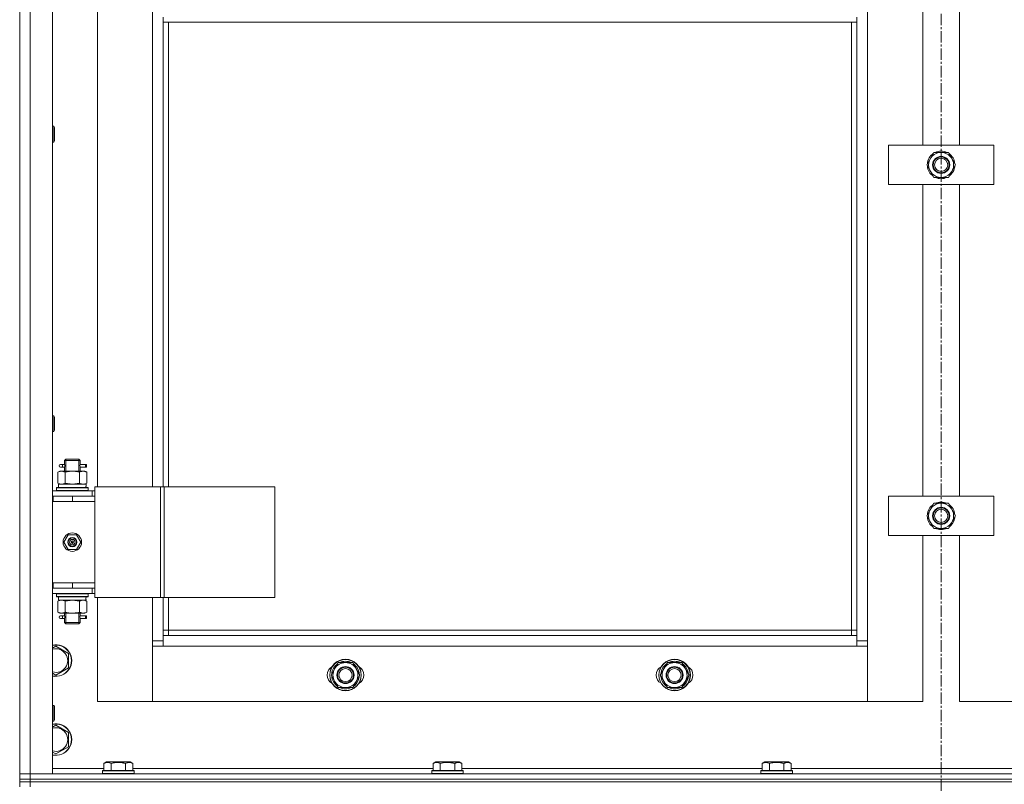
# Model space of a CAD drawing. Units: millimetres. Extents: x 0 to 39452, y -10 to 27300.
# Drawn here: x 11276 to 12024, y 20398 to 20979 of the extents above; entities that cross this region are included whole.
import ezdxf

# ---------------------------------------------------------------- set-up
doc = ezdxf.new("R2010")
doc.units = ezdxf.units.MM
doc.linetypes.add('K5LT_AXLED', pattern=[13.225, 8.725, -1.5, 1.5, -1.5])
doc.linetypes.add('K5LT_THIN', pattern=[0])
for name, color, linetype, true_color in [('OSI', 2, 'Continuous', 0xffff00), ('R', 1, 'Continuous', 0xff0000), ('WELDING', 7, 'Continuous', 0xffffff)]:
    doc.layers.add(name, color=color, linetype=linetype, true_color=true_color)

msp = doc.modelspace()

# ---------------------------------------------------------------- linework, layer by layer
at = {"layer": 'OSI', "color": 30, "linetype": 'K5LT_AXLED', "lineweight": 13, "true_color": 0xff8000}
msp.add_line((11976.21, 22174.09), (11976.21, 17726.09), dxfattribs=at)
at = {"layer": 'R', "color": 7, "linetype": 'K5LT_THIN', "lineweight": 13}
for p, q in [((11276.07, 21598.27), (11276.07, 20406.27)), ((11276.07, 21598.27), (11276.07, 20406.27)), ((11284.07, 20406.27), (11284.07, 21598.27)), ((11301.07, 20406.27), (11301.07, 21598.27)), ((11920.07, 20507.27), (11920.07, 21497.27)), ((11335.07, 20624.27), (11335.07, 21380.27)), ((11377.07, 21380.27), (11377.07, 20624.27)), ((11962.07, 21120.6), (11962.07, 20883.93)), ((11990.07, 20883.93), (11990.07, 21120.6)), ((11385.07, 20981.27), (11385.07, 20977.27)), ((11912.07, 20977.27), (11385.07, 20977.27)), ((11385.07, 20624.27), (11385.07, 20977.27)), ((11389.07, 20624.27), (11389.07, 20977.27)), ((11908.07, 20977.27), (11908.07, 20515.27)), ((11912.07, 20981.27), (11912.07, 20977.27)), ((11912.07, 20977.27), (11912.07, 20511.27)), ((11301.07, 20898.27), (11301.99, 20898.27)), ((11301.99, 20898.27), (11302.57, 20897.27)), ((11301.99, 20898.27), (11301.99, 20886.27)), ((11302.57, 20897.27), (11302.57, 20887.27)), ((11301.07, 20886.27), (11301.99, 20886.27)), ((11301.99, 20886.27), (11302.57, 20887.27)), ((11936.07, 20853.93), (11936.07, 20883.93)), ((11936.07, 20883.93), (12016.07, 20883.93)), ((11965.1, 20868.93), (11970.58, 20878.43)), ((11970.58, 20878.43), (11976.07, 20878.43)), ((11976.07, 20878.43), (11981.55, 20878.43)), ((11981.55, 20878.43), (11987.04, 20868.93)), ((12016.07, 20883.93), (12016.07, 20853.93)), ((11986.52, 20869.95), (11986.45, 20869.95)), ((11970.58, 20859.43), (11965.1, 20868.93)), ((11987.04, 20868.93), (11981.55, 20859.43)), ((11985.71, 20866.64), (11986.31, 20866.64)), ((11986.38, 20867.8), (11986.51, 20867.8)), ((11976.07, 20859.43), (11970.58, 20859.43)), ((11981.55, 20859.43), (11976.07, 20859.43)), ((12016.07, 20853.93), (11936.07, 20853.93)), ((11962.07, 20853.93), (11962.07, 20617.27)), ((11990.07, 20617.27), (11990.07, 20853.93)), ((11301.07, 20678.27), (11301.99, 20678.27)), ((11301.99, 20678.27), (11302.57, 20677.27)), ((11301.99, 20678.27), (11301.99, 20666.27)), ((11302.57, 20677.27), (11302.57, 20667.27)), ((11301.99, 20666.27), (11302.57, 20667.27)), ((11301.07, 20666.27), (11301.99, 20666.27)), ((11310.07, 20644.27), (11311.07, 20645.27)), ((11311.02, 20644.27), (11311.02, 20645.21)), ((11316.07, 20645.27), (11311.07, 20645.27)), ((11321.07, 20645.27), (11316.07, 20645.27)), ((11322.07, 20644.27), (11321.07, 20645.27)), ((11321.12, 20644.27), (11321.12, 20645.21)), ((11308.37, 20641.27), (11307.07, 20641.27)), ((11308.37, 20639.27), (11307.07, 20639.27)), ((11310.17, 20641.27), (11308.37, 20641.27)), ((11310.17, 20639.27), (11308.37, 20639.27)), ((11316.07, 20644.27), (11310.07, 20644.27)), ((11310.07, 20641.77), (11310.07, 20644.27)), ((11310.07, 20636.27), (11310.07, 20638.77)), ((11311.02, 20636.27), (11311.02, 20644.27)), ((11322.07, 20644.27), (11316.07, 20644.27)), ((11321.12, 20636.27), (11321.12, 20644.27)), ((11321.96, 20641.27), (11323.84, 20641.27)), ((11326.07, 20641.27), (11321.96, 20641.27)), ((11326.07, 20639.27), (11321.96, 20639.27)), ((11321.96, 20639.27), (11323.84, 20639.27)), ((11322.07, 20641.77), (11322.07, 20644.27)), ((11322.07, 20636.27), (11322.07, 20638.77)), ((11323.84, 20641.27), (11326.84, 20641.27)), ((11323.84, 20639.27), (11326.84, 20639.27)), ((11326.07, 20641.27), (11326.07, 20639.27)), ((11326.84, 20639.27), (11326.84, 20641.27)), ((11305.1, 20635.42), (11306.57, 20636.27)), ((11305.1, 20635.42), (11305.1, 20627.12)), ((11307.84, 20636.27), (11306.57, 20636.27)), ((11316.07, 20636.27), (11307.84, 20636.27)), ((11310.58, 20635.42), (11310.58, 20627.12)), ((11324.3, 20636.27), (11316.07, 20636.27)), ((11321.55, 20635.42), (11321.55, 20627.12)), ((11325.57, 20636.27), (11324.3, 20636.27)), ((11327.04, 20635.42), (11325.57, 20636.27)), ((11327.04, 20635.42), (11327.04, 20627.12)), ((11304.07, 20623.47), (11304.24, 20623.77)), ((11304.07, 20623.47), (11304.07, 20621.57)), ((11304.07, 20623.47), (11328.07, 20623.47)), ((11304.24, 20623.77), (11327.89, 20623.77)), ((11305.1, 20627.12), (11306.57, 20626.27)), ((11326.52, 20626.27), (11305.57, 20626.27)), ((11305.57, 20623.77), (11305.57, 20626.27)), ((11327.04, 20627.12), (11325.57, 20626.27)), ((11326.44, 20624.89), (11326.51, 20623.77)), ((11328.07, 20623.47), (11327.89, 20623.77)), ((11328.07, 20623.47), (11328.07, 20621.57)), ((11383.08, 20624.27), (11333.08, 20624.27)), ((11333.08, 20540.27), (11333.08, 20624.27)), ((11385.74, 20624.27), (11383.08, 20624.27)), ((11383.08, 20540.27), (11383.08, 20624.27)), ((11385.74, 20540.27), (11385.74, 20624.27)), ((11469.95, 20624.27), (11385.74, 20624.27)), ((11469.95, 20540.27), (11469.95, 20624.27)), ((11331.07, 20621.27), (11301.07, 20621.27)), ((11301.57, 20617.27), (11301.07, 20617.27)), ((11301.57, 20613.27), (11301.57, 20617.27)), ((11316.07, 20617.27), (11301.57, 20617.27)), ((11304.07, 20621.57), (11328.07, 20621.57)), ((11304.07, 20621.57), (11304.24, 20621.27)), ((11316.07, 20613.27), (11316.07, 20617.27)), ((11333.07, 20617.27), (11316.07, 20617.27)), ((11328.07, 20621.57), (11327.89, 20621.27)), ((11331.07, 20621.27), (11333.08, 20621.27)), ((11331.07, 20617.27), (11331.07, 20621.27)), ((11333.07, 20613.27), (11333.07, 20617.27)), ((11333.07, 20617.27), (11333.08, 20617.27)), ((11936.07, 20587.27), (11936.07, 20617.27)), ((11936.07, 20617.27), (12016.07, 20617.27)), ((12016.07, 20617.27), (12016.07, 20587.27)), ((11301.57, 20613.27), (11301.07, 20613.27)), ((11316.07, 20613.27), (11301.57, 20613.27)), ((11333.07, 20613.27), (11316.07, 20613.27)), ((11316.07, 20613.27), (11333.07, 20613.27)), ((11333.07, 20613.27), (11333.07, 20551.27)), ((11965.1, 20602.27), (11970.58, 20611.77)), ((11970.58, 20611.77), (11976.07, 20611.77)), ((11976.07, 20611.77), (11981.55, 20611.77)), ((11981.55, 20611.77), (11987.04, 20602.27)), ((11970.58, 20592.77), (11965.1, 20602.27)), ((11987.04, 20602.27), (11981.55, 20592.77)), ((11985.71, 20599.97), (11986.31, 20599.97)), ((11986.38, 20601.13), (11986.51, 20601.13)), ((11986.52, 20603.28), (11986.45, 20603.28)), ((11976.07, 20592.77), (11970.58, 20592.77)), ((11981.55, 20592.77), (11976.07, 20592.77)), ((11312.89, 20587.77), (11309.72, 20582.27)), ((11319.24, 20587.77), (11312.89, 20587.77)), ((11322.42, 20582.27), (11319.24, 20587.77)), ((12016.07, 20587.27), (11936.07, 20587.27)), ((11962.07, 20587.27), (11962.07, 20461.27)), ((11990.07, 20461.27), (11990.07, 20587.27)), ((11309.72, 20582.27), (11312.89, 20576.77)), ((11316.07, 20582.27), (11315.17, 20582.27)), ((11316.07, 20582.27), (11316.97, 20582.27)), ((11319.24, 20576.77), (11322.42, 20582.27)), ((11312.89, 20576.77), (11319.24, 20576.77)), ((11301.07, 20551.27), (11301.57, 20551.27)), ((11301.57, 20551.27), (11301.57, 20547.27)), ((11301.57, 20551.27), (11316.07, 20551.27)), ((11316.07, 20551.27), (11316.07, 20547.27)), ((11316.07, 20551.27), (11333.07, 20551.27)), ((11316.07, 20551.27), (11333.07, 20551.27)), ((11333.07, 20551.27), (11333.07, 20547.27)), ((11301.07, 20547.27), (11301.57, 20547.27)), ((11301.07, 20543.27), (11331.07, 20543.27)), ((11301.57, 20547.27), (11316.07, 20547.27)), ((11304.07, 20542.97), (11304.24, 20543.27)), ((11304.07, 20542.97), (11304.07, 20541.07)), ((11304.07, 20542.97), (11328.07, 20542.97)), ((11304.07, 20541.07), (11328.07, 20541.07)), ((11304.07, 20541.07), (11304.24, 20540.77)), ((11304.24, 20540.77), (11327.89, 20540.77)), ((11305.57, 20540.77), (11305.57, 20538.27)), ((11316.07, 20547.27), (11333.07, 20547.27)), ((11328.07, 20542.97), (11327.89, 20543.27)), ((11328.07, 20541.07), (11327.89, 20540.77)), ((11328.07, 20542.97), (11328.07, 20541.07)), ((11331.07, 20547.27), (11331.07, 20543.27)), ((11333.08, 20543.27), (11331.07, 20543.27)), ((11333.08, 20547.27), (11333.07, 20547.27)), ((11383.08, 20540.27), (11333.08, 20540.27)), ((11335.07, 20461.27), (11335.07, 20540.27)), ((11377.07, 20540.27), (11377.07, 20507.27)), ((11385.74, 20540.27), (11383.08, 20540.27)), ((11385.07, 20511.27), (11385.07, 20540.27)), ((11469.95, 20540.27), (11385.74, 20540.27)), ((11389.07, 20515.27), (11389.07, 20540.27)), ((11305.1, 20537.42), (11306.57, 20538.27)), ((11305.1, 20529.12), (11305.1, 20537.42)), ((11305.57, 20538.27), (11326.31, 20538.27)), ((11310.58, 20529.12), (11310.58, 20537.42)), ((11321.55, 20529.12), (11321.55, 20537.42)), ((11327.04, 20537.42), (11325.57, 20538.27)), ((11326.52, 20538.27), (11326.31, 20538.27)), ((11326.52, 20538.27), (11326.44, 20539.64)), ((11327.04, 20529.12), (11327.04, 20537.42)), ((11305.1, 20529.12), (11306.57, 20528.27)), ((11306.57, 20528.27), (11307.84, 20528.27)), ((11308.37, 20526.27), (11307.07, 20526.27)), ((11307.84, 20528.27), (11316.07, 20528.27)), ((11310.17, 20526.27), (11308.37, 20526.27)), ((11310.07, 20526.77), (11310.07, 20528.27)), ((11311.02, 20521.27), (11311.02, 20528.27)), ((11316.07, 20528.27), (11324.3, 20528.27)), ((11321.12, 20521.27), (11321.12, 20528.27)), ((11321.96, 20526.27), (11323.84, 20526.27)), ((11326.07, 20526.27), (11321.96, 20526.27)), ((11322.07, 20526.77), (11322.07, 20528.27)), ((11323.84, 20526.27), (11326.84, 20526.27)), ((11324.3, 20528.27), (11325.57, 20528.27)), ((11327.04, 20529.12), (11325.57, 20528.27)), ((11326.07, 20526.27), (11326.07, 20524.27)), ((11326.84, 20524.27), (11326.84, 20526.27)), ((11308.37, 20524.27), (11307.07, 20524.27)), ((11310.17, 20524.27), (11308.37, 20524.27)), ((11310.07, 20521.27), (11310.07, 20523.77)), ((11310.07, 20521.27), (11311.07, 20520.27)), ((11316.07, 20521.27), (11310.07, 20521.27)), ((11311.02, 20521.27), (11311.02, 20520.32)), ((11316.07, 20520.27), (11311.07, 20520.27)), ((11322.07, 20521.27), (11316.07, 20521.27)), ((11321.07, 20520.27), (11316.07, 20520.27)), ((11322.07, 20521.27), (11321.07, 20520.27)), ((11321.12, 20521.27), (11321.12, 20520.32)), ((11326.07, 20524.27), (11321.96, 20524.27)), ((11321.96, 20524.27), (11323.84, 20524.27)), ((11322.07, 20521.27), (11322.07, 20523.77)), ((11323.84, 20524.27), (11326.84, 20524.27)), ((11389.07, 20515.27), (11385.07, 20515.27)), ((11385.07, 20503.27), (11385.07, 20511.27)), ((11912.07, 20511.27), (11385.07, 20511.27)), ((11389.07, 20511.27), (11389.07, 20515.27)), ((11908.07, 20515.27), (11389.07, 20515.27)), ((11908.07, 20515.27), (11908.07, 20511.27)), ((11908.07, 20515.27), (11912.07, 20515.27)), ((11912.07, 20511.27), (11912.07, 20503.27)), ((11301.07, 20501.79), (11303.57, 20503.24)), ((11303.57, 20503.24), (11313.07, 20497.75)), ((11385.07, 20507.27), (11377.07, 20507.27)), ((11377.07, 20507.27), (11377.07, 20461.27)), ((11377.07, 20461.27), (11377.07, 20503.27)), ((11377.07, 20503.27), (11385.07, 20503.27)), ((11385.07, 20503.27), (11912.07, 20503.27)), ((11920.07, 20507.27), (11912.07, 20507.27)), ((11912.07, 20503.27), (11920.07, 20503.27)), ((11920.07, 20461.27), (11920.07, 20507.27)), ((11920.07, 20503.27), (11920.07, 20461.27)), ((11313.07, 20497.75), (11313.07, 20486.78)), ((11512.6, 20481.27), (11518.08, 20490.77)), ((11518.08, 20490.77), (11529.05, 20490.77)), ((11529.05, 20490.77), (11531.8, 20486.02)), ((11762.6, 20481.27), (11768.08, 20490.77)), ((11768.08, 20490.77), (11779.05, 20490.77)), ((11779.05, 20490.77), (11781.8, 20486.02)), ((11303.57, 20481.3), (11301.07, 20482.74)), ((11313.07, 20486.78), (11303.57, 20481.3)), ((11515.34, 20476.52), (11512.6, 20481.27)), ((11534.54, 20481.27), (11529.05, 20471.77)), ((11531.8, 20486.02), (11534.54, 20481.27)), ((11534.02, 20482.28), (11533.95, 20482.28)), ((11765.34, 20476.52), (11762.6, 20481.27)), ((11784.54, 20481.27), (11779.05, 20471.77)), ((11781.8, 20486.02), (11784.54, 20481.27)), ((11784.02, 20482.28), (11783.95, 20482.28)), ((11518.08, 20471.77), (11515.34, 20476.52)), ((11533.21, 20478.97), (11533.81, 20478.97)), ((11533.88, 20480.13), (11534.01, 20480.13)), ((11768.08, 20471.77), (11765.34, 20476.52)), ((11783.21, 20478.97), (11783.81, 20478.97)), ((11783.88, 20480.13), (11784.01, 20480.13)), ((11529.05, 20471.77), (11518.08, 20471.77)), ((11779.05, 20471.77), (11768.08, 20471.77)), ((11301.07, 20458.27), (11301.99, 20458.27)), ((11301.99, 20458.27), (11302.57, 20457.27)), ((11301.99, 20458.27), (11301.99, 20446.27)), ((11377.07, 20461.27), (11335.07, 20461.27)), ((11920.07, 20461.27), (11377.07, 20461.27)), ((11962.07, 20461.27), (11920.07, 20461.27)), ((12032.07, 20461.27), (11990.07, 20461.27)), ((11302.57, 20457.27), (11302.57, 20447.27)), ((11301.07, 20446.27), (11301.99, 20446.27)), ((11301.07, 20441.79), (11303.57, 20443.24)), ((11301.99, 20446.27), (11302.57, 20447.27)), ((11303.57, 20443.24), (11313.07, 20437.75)), ((11313.07, 20437.75), (11313.07, 20426.78)), ((11303.57, 20421.3), (11301.07, 20422.74)), ((11313.07, 20426.78), (11303.57, 20421.3)), ((11340.1, 20414.11), (11342.1, 20415.27)), ((11340.1, 20414.11), (11340.1, 20408.77)), ((11351.07, 20415.27), (11342.1, 20415.27)), ((11345.58, 20414.11), (11345.58, 20408.77)), ((11360.04, 20415.27), (11351.07, 20415.27)), ((11356.55, 20414.11), (11356.55, 20408.77)), ((11362.04, 20414.11), (11360.04, 20415.27)), ((11362.04, 20414.11), (11362.04, 20408.77)), ((11590.1, 20414.11), (11592.1, 20415.27)), ((11590.1, 20414.11), (11590.1, 20408.77)), ((11601.07, 20415.27), (11592.1, 20415.27)), ((11595.58, 20414.11), (11595.58, 20408.77)), ((11610.04, 20415.27), (11601.07, 20415.27)), ((11606.55, 20414.11), (11606.55, 20408.77)), ((11612.04, 20414.11), (11610.04, 20415.27)), ((11612.04, 20414.11), (11612.04, 20408.77)), ((11840.1, 20414.11), (11842.1, 20415.27)), ((11840.1, 20414.11), (11840.1, 20408.77)), ((11851.07, 20415.27), (11842.1, 20415.27)), ((11845.58, 20414.11), (11845.58, 20408.77)), ((11860.04, 20415.27), (11851.07, 20415.27)), ((11856.55, 20414.11), (11856.55, 20408.77)), ((11862.04, 20414.11), (11860.04, 20415.27)), ((11862.04, 20414.11), (11862.04, 20408.77)), ((11276.07, 20406.27), (11284.07, 20406.27)), ((11276.07, 20402.27), (11276.07, 20406.27)), ((11284.07, 20406.27), (11276.07, 20406.27)), ((12668.07, 20406.27), (11284.07, 20406.27)), ((11284.07, 20406.27), (11301.07, 20406.27)), ((11284.07, 20402.27), (11284.07, 20406.27)), ((11340.1, 20410.27), (11301.07, 20410.27)), ((11339.07, 20408.47), (11339.24, 20408.77)), ((11339.07, 20408.47), (11339.07, 20406.57)), ((11351.07, 20408.47), (11339.07, 20408.47)), ((11339.07, 20406.57), (11339.24, 20406.27)), ((11351.07, 20406.57), (11339.07, 20406.57)), ((11351.07, 20408.77), (11339.24, 20408.77)), ((11362.89, 20408.77), (11351.07, 20408.77)), ((11363.07, 20408.47), (11351.07, 20408.47)), ((11363.07, 20406.57), (11351.07, 20406.57)), ((11590.1, 20410.27), (11362.04, 20410.27)), ((11363.07, 20408.47), (11362.89, 20408.77)), ((11363.07, 20406.57), (11362.89, 20406.27)), ((11363.07, 20408.47), (11363.07, 20406.57)), ((11589.07, 20408.47), (11589.24, 20408.77)), ((11589.07, 20408.47), (11589.07, 20406.57)), ((11601.07, 20408.47), (11589.07, 20408.47)), ((11589.07, 20406.57), (11589.24, 20406.27)), ((11601.07, 20406.57), (11589.07, 20406.57)), ((11601.07, 20408.77), (11589.24, 20408.77)), ((11612.89, 20408.77), (11601.07, 20408.77)), ((11613.07, 20408.47), (11601.07, 20408.47)), ((11613.07, 20406.57), (11601.07, 20406.57)), ((11840.1, 20410.27), (11612.04, 20410.27)), ((11613.07, 20408.47), (11612.89, 20408.77)), ((11613.07, 20406.57), (11612.89, 20406.27)), ((11613.07, 20408.47), (11613.07, 20406.57)), ((11839.07, 20408.47), (11839.24, 20408.77)), ((11839.07, 20408.47), (11839.07, 20406.57)), ((11851.07, 20408.47), (11839.07, 20408.47)), ((11839.07, 20406.57), (11839.24, 20406.27)), ((11851.07, 20406.57), (11839.07, 20406.57)), ((11851.07, 20408.77), (11839.24, 20408.77)), ((11862.89, 20408.77), (11851.07, 20408.77)), ((11863.07, 20408.47), (11851.07, 20408.47)), ((11863.07, 20406.57), (11851.07, 20406.57)), ((12090.1, 20410.27), (11862.04, 20410.27)), ((11863.07, 20408.47), (11862.89, 20408.77)), ((11863.07, 20406.57), (11862.89, 20406.27)), ((11863.07, 20408.47), (11863.07, 20406.57)), ((11276.07, 20402.27), (11284.07, 20402.27)), ((11276.07, 20400.27), (11276.07, 20402.27)), ((11276.07, 20402.27), (11284.07, 20402.27)), ((11276.07, 20402.27), (11276.07, 20400.27)), ((11276.07, 20400.27), (11284.07, 20400.27)), ((11276.07, 20400.27), (11276.07, 20396.27)), ((11284.07, 20400.27), (11276.07, 20400.27)), ((11284.07, 20402.27), (12668.07, 20402.27)), ((11284.07, 20400.27), (11284.07, 20402.27)), ((12668.07, 20402.27), (11284.07, 20402.27)), ((12668.07, 20400.27), (11284.07, 20400.27)), ((11284.07, 20400.27), (11284.07, 20396.27)), ((11284.07, 20400.27), (12668.07, 20400.27))]:
    msp.add_line(p, q, dxfattribs=at)
for centre, radius in [((11976.07, 20868.93), 6.5), ((11976.07, 20868.93), 6), ((11976.07, 20868.93), 5), ((11976.07, 20602.27), 6.5), ((11976.07, 20602.27), 6), ((11976.07, 20602.27), 5), ((11316.07, 20582.27), 7), ((11316.07, 20582.27), 3.49), ((11316.07, 20582.27), 3.25), ((11316.07, 20582.27), 2.1), ((11523.57, 20481.27), 12), ((11523.57, 20481.27), 11.83), ((11523.57, 20481.27), 6.5), ((11773.57, 20481.27), 12), ((11773.57, 20481.27), 11.83), ((11773.57, 20481.27), 6.5), ((11523.57, 20481.27), 6), ((11523.57, 20481.27), 5), ((11773.57, 20481.27), 6), ((11773.57, 20481.27), 5)]:
    msp.add_circle(centre, radius, dxfattribs=at)
for centre, radius, start, end in [((11976.07, 20868.93), 10.5, 124.79123, 175.20877), ((11976.07, 20868.93), 9.5, 90, 270), ((11976.07, 20868.93), 10.5, 64.79123, 115.20877), ((11976.07, 20868.93), 9.5, 270, 90), ((11976.07, 20868.93), 10.5, 5.53239, 55.20877), ((11976.07, 20868.93), 10.5, 184.79123, 235.20875), ((11976.07, 20868.93), 10.5, 304.79123, 347.35895), ((11976.07, 20868.93), 10.5, 347.35895, 353.81052), ((11976.07, 20868.93), 10.5, 244.79123, 295.20701), ((11307.07, 20640.27), 1, 90, 270), ((11976.07, 20602.27), 10.5, 124.79123, 175.20877), ((11976.07, 20602.27), 9.5, 90, 270), ((11976.07, 20602.27), 10.5, 64.79123, 115.20877), ((11976.07, 20602.27), 9.5, 270, 90), ((11976.07, 20602.27), 10.5, 5.53239, 55.20877), ((11976.07, 20602.27), 10.5, 184.79123, 235.20875), ((11976.07, 20602.27), 10.5, 304.79123, 347.35895), ((11976.07, 20602.27), 10.5, 347.35895, 353.81052), ((11976.07, 20602.27), 10.5, 244.79123, 295.20701), ((11316.07, 20582.27), 3.19, 0, 180), ((11316.07, 20582.27), 3.19, 180, 0), ((11316.07, 20582.27), 0.9, 0, 180), ((11316.07, 20582.27), 0.9, 180, 0), ((11307.07, 20525.27), 1, 90, 270), ((11303.57, 20492.27), 12, 257.9753, 102.0247), ((11303.57, 20492.27), 11.83, 257.79651, 102.20349), ((11303.57, 20492.27), 8.97, 253.8216, 106.1784), ((11523.57, 20481.27), 10.5, 124.79123, 175.20877), ((11523.57, 20481.27), 9.5, 30, 210), ((11523.57, 20481.27), 10.5, 64.79123, 115.20877), ((11523.57, 20481.27), 10.5, 5.53239, 55.20877), ((11773.57, 20481.27), 10.5, 124.79123, 175.20877), ((11773.57, 20481.27), 9.5, 30, 210), ((11773.57, 20481.27), 10.5, 64.79123, 115.20877), ((11773.57, 20481.27), 10.5, 5.53239, 55.20877), ((11516.57, 20481.27), 7, 117.99456, 242.00544), ((11523.57, 20481.27), 10.5, 184.79123, 235.21013), ((11523.57, 20481.27), 9.5, 210, 30), ((11530.57, 20481.27), 7, 297.99456, 62.00544), ((11766.57, 20481.27), 7, 117.99456, 242.00544), ((11773.57, 20481.27), 10.5, 184.79123, 235.21013), ((11773.57, 20481.27), 9.5, 210, 30), ((11780.57, 20481.27), 7, 297.99456, 62.00544), ((11523.57, 20481.27), 10.5, 304.79123, 347.35895), ((11523.57, 20481.27), 10.5, 347.35895, 353.81052), ((11773.57, 20481.27), 10.5, 304.79123, 347.35895), ((11773.57, 20481.27), 10.5, 347.35895, 353.81052), ((11523.57, 20481.27), 10.5, 244.79123, 295.20877), ((11773.57, 20481.27), 10.5, 244.79123, 295.20877), ((11303.57, 20432.27), 12, 257.9753, 102.0247), ((11303.57, 20432.27), 11.83, 257.79651, 102.20349), ((11303.57, 20432.27), 8.97, 253.8216, 106.1784)]:
    msp.add_arc(centre, radius, start, end, dxfattribs=at)
for centre, major_axis, ratio, start_param, end_param in [((11308.37, 20640.27), (0, 1), 0.301552, 3.141593, 6.283185), ((11316.07, 20628.44), (0, 22.52), 0.466308, 4.503438, 4.615831), ((11316.07, 20543.19), (0, -22.52), 0.466308, 1.350168, 1.46277), ((11308.37, 20525.27), (0, 1), 0.301552, 3.141593, 6.283185)]:
    msp.add_ellipse(centre, major_axis=major_axis, ratio=ratio, start_param=start_param, end_param=end_param, dxfattribs=at)
at = {"layer": 'WELDING', "color": 7, "linetype": 'K5LT_THIN', "lineweight": 13}
for p, q in [((11310.17, 20641.27), (11310.07, 20641.75)), ((11310.07, 20641.75), (11310.24, 20640.77)), ((11310.26, 20640.27), (11310.08, 20638.82)), ((11310.08, 20638.82), (11310.15, 20639.12)), ((11310.15, 20639.12), (11310.17, 20639.27)), ((11310.24, 20640.77), (11310.26, 20640.27)), ((11321.88, 20640.27), (11322.05, 20641.71)), ((11321.9, 20639.76), (11321.88, 20640.27)), ((11322.06, 20638.79), (11321.9, 20639.76)), ((11321.99, 20641.41), (11321.96, 20641.27)), ((11321.96, 20639.27), (11322.06, 20638.79)), ((11322.05, 20641.71), (11321.99, 20641.41)), ((11310.65, 20627.09), (11310.58, 20627.12)), ((11316.07, 20626.27), (11310.65, 20627.09)), ((11321.55, 20627.12), (11316.07, 20626.27)), ((11310.58, 20537.42), (11316.07, 20538.27)), ((11316.07, 20538.27), (11321.45, 20537.45)), ((11321.45, 20537.45), (11321.55, 20537.42)), ((11310.17, 20526.27), (11310.07, 20526.75)), ((11310.07, 20526.75), (11310.24, 20525.77)), ((11310.26, 20525.27), (11310.08, 20523.82)), ((11310.24, 20525.77), (11310.26, 20525.27)), ((11321.88, 20525.27), (11322.05, 20526.71)), ((11321.9, 20524.76), (11321.88, 20525.27)), ((11321.99, 20526.41), (11321.96, 20526.27)), ((11322.05, 20526.71), (11321.99, 20526.41)), ((11310.08, 20523.82), (11310.15, 20524.12)), ((11310.15, 20524.12), (11310.17, 20524.27)), ((11322.06, 20523.79), (11321.9, 20524.76)), ((11321.96, 20524.27), (11322.06, 20523.79))]:
    msp.add_line(p, q, dxfattribs=at)
for points, knots in [([(11305.1, 20635.42), (11305.38, 20635.58), (11305.82, 20635.81), (11306.38, 20636.02), (11306.77, 20636.13), (11307.13, 20636.21), (11307.48, 20636.26), (11307.72, 20636.27), (11307.84, 20636.27)], [0, 0, 0, 0, 2.905563, 4.375924, 5.511195, 6.679161, 7.850161, 9, 9, 9, 9]), ([(11307.84, 20636.27), (11307.96, 20636.27), (11308.21, 20636.26), (11308.59, 20636.2), (11308.95, 20636.12), (11309.41, 20635.98), (11309.96, 20635.76), (11310.38, 20635.54), (11310.58, 20635.42)], [0, 0, 0, 0, 1.192024, 2.404251, 3.60809, 4.765234, 6.955738, 9, 9, 9, 9]), ([(11310.58, 20635.42), (11311.08, 20635.56), (11311.94, 20635.78), (11313.04, 20636), (11313.93, 20636.14), (11314.73, 20636.22), (11315.46, 20636.26), (11315.9, 20636.27), (11316.07, 20636.27)], [0, 0, 0, 0, 2.494996, 4.309231, 5.453284, 6.859164, 8.206766, 9, 9, 9, 9]), ([(11316.07, 20636.27), (11316.39, 20636.27), (11316.93, 20636.25), (11317.7, 20636.19), (11318.26, 20636.13), (11319.07, 20636.01), (11320.14, 20635.8), (11321.08, 20635.56), (11321.55, 20635.42)], [0, 0, 0, 0, 1.548206, 2.616755, 3.724998, 4.291764, 6.613357, 9, 9, 9, 9]), ([(11321.55, 20635.42), (11321.84, 20635.58), (11322.28, 20635.81), (11322.84, 20636.02), (11323.22, 20636.13), (11323.58, 20636.21), (11323.94, 20636.26), (11324.18, 20636.27), (11324.3, 20636.27)], [0, 0, 0, 0, 2.905563, 4.375924, 5.511195, 6.679161, 7.850161, 9, 9, 9, 9]), ([(11324.3, 20636.27), (11324.42, 20636.27), (11324.67, 20636.26), (11325.04, 20636.2), (11325.41, 20636.12), (11325.87, 20635.98), (11326.41, 20635.76), (11326.83, 20635.54), (11327.04, 20635.42)], [0, 0, 0, 0, 1.192024, 2.404251, 3.60809, 4.765234, 6.955738, 9, 9, 9, 9]), ([(11310.58, 20627.12), (11310.26, 20626.93), (11309.79, 20626.69), (11309.21, 20626.49), (11308.87, 20626.39), (11308.57, 20626.33), (11308.27, 20626.28), (11307.96, 20626.26), (11307.66, 20626.27), (11307.36, 20626.29), (11307.02, 20626.34), (11306.6, 20626.44), (11305.94, 20626.67), (11305.43, 20626.92), (11305.1, 20627.12)], [0, 0, 0, 0, 2.72415, 3.912285, 4.716446, 5.530362, 6.353984, 7.180289, 7.997717, 8.810544, 9.605533, 10.761675, 12.184093, 15, 15, 15, 15]), ([(11327.04, 20627.12), (11326.71, 20626.93), (11326.24, 20626.69), (11325.67, 20626.49), (11325.33, 20626.39), (11325.02, 20626.33), (11324.72, 20626.28), (11324.42, 20626.26), (11324.11, 20626.27), (11323.81, 20626.29), (11323.47, 20626.34), (11323.06, 20626.44), (11322.4, 20626.67), (11321.89, 20626.92), (11321.55, 20627.12)], [0, 0, 0, 0, 2.72415, 3.912285, 4.716446, 5.530362, 6.353984, 7.180289, 7.997717, 8.810544, 9.605533, 10.761675, 12.184093, 15, 15, 15, 15]), ([(11305.1, 20537.42), (11305.42, 20537.6), (11305.89, 20537.84), (11306.47, 20538.05), (11306.81, 20538.14), (11307.11, 20538.21), (11307.42, 20538.25), (11307.72, 20538.27), (11308.03, 20538.27), (11308.33, 20538.24), (11308.67, 20538.19), (11309.08, 20538.09), (11309.74, 20537.87), (11310.25, 20537.61), (11310.58, 20537.42)], [0, 0, 0, 0, 2.72415, 3.912285, 4.716446, 5.530362, 6.353984, 7.180289, 7.997717, 8.810544, 9.605533, 10.761675, 12.184093, 15, 15, 15, 15]), ([(11321.55, 20537.42), (11321.8, 20537.56), (11322.23, 20537.78), (11322.84, 20538.03), (11323.34, 20538.17), (11323.82, 20538.25), (11324.13, 20538.27), (11324.3, 20538.27)], [0, 0, 0, 0, 2.217775, 3.830428, 5.353122, 6.582558, 8, 8, 8, 8]), ([(11324.3, 20538.27), (11324.46, 20538.27), (11324.73, 20538.25), (11325.11, 20538.19), (11325.39, 20538.13), (11325.8, 20538.01), (11326.33, 20537.8), (11326.8, 20537.56), (11327.04, 20537.42)], [0, 0, 0, 0, 1.548206, 2.616755, 3.724998, 4.291764, 6.613357, 9, 9, 9, 9]), ([(11307.84, 20528.27), (11307.72, 20528.27), (11307.47, 20528.28), (11307.1, 20528.33), (11306.73, 20528.41), (11306.27, 20528.55), (11305.72, 20528.77), (11305.3, 20529), (11305.1, 20529.12)], [0, 0, 0, 0, 1.192024, 2.404251, 3.60809, 4.765234, 6.955738, 9, 9, 9, 9]), ([(11310.58, 20529.12), (11310.3, 20528.95), (11309.86, 20528.73), (11309.3, 20528.51), (11308.91, 20528.4), (11308.56, 20528.32), (11308.2, 20528.28), (11307.96, 20528.27), (11307.84, 20528.27)], [0, 0, 0, 0, 2.905563, 4.375924, 5.511195, 6.679161, 7.850161, 9, 9, 9, 9]), ([(11316.07, 20528.27), (11315.82, 20528.27), (11315.32, 20528.28), (11314.58, 20528.33), (11313.85, 20528.41), (11312.92, 20528.55), (11311.84, 20528.77), (11310.99, 20529), (11310.58, 20529.12)], [0, 0, 0, 0, 1.192024, 2.404251, 3.60809, 4.765234, 6.955738, 9, 9, 9, 9]), ([(11321.55, 20529.12), (11320.98, 20528.95), (11320.1, 20528.73), (11318.98, 20528.51), (11318.21, 20528.4), (11317.5, 20528.32), (11316.78, 20528.28), (11316.3, 20528.27), (11316.07, 20528.27)], [0, 0, 0, 0, 2.905563, 4.375924, 5.511195, 6.679161, 7.850161, 9, 9, 9, 9]), ([(11324.3, 20528.27), (11324.17, 20528.27), (11323.92, 20528.28), (11323.55, 20528.33), (11323.18, 20528.41), (11322.72, 20528.55), (11322.18, 20528.77), (11321.76, 20529), (11321.55, 20529.12)], [0, 0, 0, 0, 1.192024, 2.404251, 3.60809, 4.765234, 6.955738, 9, 9, 9, 9]), ([(11327.04, 20529.12), (11326.75, 20528.95), (11326.31, 20528.73), (11325.75, 20528.51), (11325.37, 20528.4), (11325.01, 20528.32), (11324.65, 20528.28), (11324.41, 20528.27), (11324.3, 20528.27)], [0, 0, 0, 0, 2.905563, 4.375924, 5.511195, 6.679161, 7.850161, 9, 9, 9, 9]), ([(11345.58, 20414.11), (11345.28, 20414.29), (11344.83, 20414.51), (11344.27, 20414.72), (11343.92, 20414.83), (11343.62, 20414.89), (11343.33, 20414.94), (11343.04, 20414.96), (11342.73, 20414.96), (11342.42, 20414.94), (11342.1, 20414.9), (11341.72, 20414.82), (11341.22, 20414.66), (11340.66, 20414.42), (11340.27, 20414.21), (11340.1, 20414.11)], [0, 0, 0, 0, 2.704026, 3.977567, 4.913586, 5.783319, 6.583675, 7.42636, 8.303602, 9.201828, 10.1214, 11.060865, 12.506598, 14.484694, 16, 16, 16, 16]), ([(11351.07, 20414.96), (11350.75, 20414.96), (11350.16, 20414.94), (11349.29, 20414.87), (11348.54, 20414.78), (11347.62, 20414.62), (11346.66, 20414.41), (11345.89, 20414.2), (11345.58, 20414.11)], [0, 0, 0, 0, 1.518927, 2.894547, 4.225697, 5.159479, 7.432024, 9, 9, 9, 9]), ([(11356.55, 20414.11), (11356.23, 20414.21), (11355.72, 20414.34), (11354.86, 20414.55), (11354.03, 20414.71), (11353.09, 20414.85), (11352.24, 20414.93), (11351.57, 20414.96), (11351.2, 20414.96), (11351.07, 20414.96)], [0, 0, 0, 0, 1.837989, 2.830297, 4.749644, 6.389932, 7.96839, 9.312499, 10, 10, 10, 10]), ([(11362.04, 20414.11), (11361.74, 20414.29), (11361.29, 20414.51), (11360.73, 20414.72), (11360.37, 20414.83), (11360.07, 20414.89), (11359.78, 20414.94), (11359.49, 20414.96), (11359.19, 20414.96), (11358.87, 20414.94), (11358.56, 20414.9), (11358.17, 20414.82), (11357.67, 20414.66), (11357.11, 20414.42), (11356.72, 20414.21), (11356.55, 20414.11)], [0, 0, 0, 0, 2.704026, 3.977567, 4.913586, 5.783319, 6.583675, 7.42636, 8.303602, 9.201828, 10.1214, 11.060865, 12.506598, 14.484694, 16, 16, 16, 16]), ([(11595.58, 20414.11), (11595.28, 20414.29), (11594.83, 20414.51), (11594.27, 20414.72), (11593.92, 20414.83), (11593.62, 20414.89), (11593.33, 20414.94), (11593.04, 20414.96), (11592.73, 20414.96), (11592.42, 20414.94), (11592.1, 20414.9), (11591.72, 20414.82), (11591.22, 20414.66), (11590.66, 20414.42), (11590.27, 20414.21), (11590.1, 20414.11)], [0, 0, 0, 0, 2.704026, 3.977567, 4.913586, 5.783319, 6.583675, 7.42636, 8.303602, 9.201828, 10.1214, 11.060865, 12.506598, 14.484694, 16, 16, 16, 16]), ([(11601.07, 20414.96), (11600.75, 20414.96), (11600.16, 20414.94), (11599.29, 20414.87), (11598.54, 20414.78), (11597.62, 20414.62), (11596.66, 20414.41), (11595.89, 20414.2), (11595.58, 20414.11)], [0, 0, 0, 0, 1.518927, 2.894547, 4.225697, 5.159479, 7.432024, 9, 9, 9, 9]), ([(11606.55, 20414.11), (11606.23, 20414.21), (11605.72, 20414.34), (11604.86, 20414.55), (11604.03, 20414.71), (11603.09, 20414.85), (11602.24, 20414.93), (11601.57, 20414.96), (11601.2, 20414.96), (11601.07, 20414.96)], [0, 0, 0, 0, 1.837989, 2.830297, 4.749644, 6.389932, 7.96839, 9.312499, 10, 10, 10, 10]), ([(11612.04, 20414.11), (11611.74, 20414.29), (11611.29, 20414.51), (11610.73, 20414.72), (11610.37, 20414.83), (11610.07, 20414.89), (11609.78, 20414.94), (11609.49, 20414.96), (11609.19, 20414.96), (11608.87, 20414.94), (11608.56, 20414.9), (11608.17, 20414.82), (11607.67, 20414.66), (11607.11, 20414.42), (11606.72, 20414.21), (11606.55, 20414.11)], [0, 0, 0, 0, 2.704026, 3.977567, 4.913586, 5.783319, 6.583675, 7.42636, 8.303602, 9.201828, 10.1214, 11.060865, 12.506598, 14.484694, 16, 16, 16, 16]), ([(11845.58, 20414.11), (11845.28, 20414.29), (11844.83, 20414.51), (11844.27, 20414.72), (11843.92, 20414.83), (11843.62, 20414.89), (11843.33, 20414.94), (11843.04, 20414.96), (11842.73, 20414.96), (11842.42, 20414.94), (11842.1, 20414.9), (11841.72, 20414.82), (11841.22, 20414.66), (11840.66, 20414.42), (11840.27, 20414.21), (11840.1, 20414.11)], [0, 0, 0, 0, 2.704026, 3.977567, 4.913586, 5.783319, 6.583675, 7.42636, 8.303602, 9.201828, 10.1214, 11.060865, 12.506598, 14.484694, 16, 16, 16, 16]), ([(11851.07, 20414.96), (11850.75, 20414.96), (11850.16, 20414.94), (11849.29, 20414.87), (11848.54, 20414.78), (11847.62, 20414.62), (11846.66, 20414.41), (11845.89, 20414.2), (11845.58, 20414.11)], [0, 0, 0, 0, 1.518927, 2.894547, 4.225697, 5.159479, 7.432024, 9, 9, 9, 9]), ([(11856.55, 20414.11), (11856.23, 20414.21), (11855.72, 20414.34), (11854.86, 20414.55), (11854.03, 20414.71), (11853.09, 20414.85), (11852.24, 20414.93), (11851.57, 20414.96), (11851.2, 20414.96), (11851.07, 20414.96)], [0, 0, 0, 0, 1.837989, 2.830297, 4.749644, 6.389932, 7.96839, 9.312499, 10, 10, 10, 10]), ([(11862.04, 20414.11), (11861.74, 20414.29), (11861.29, 20414.51), (11860.73, 20414.72), (11860.37, 20414.83), (11860.07, 20414.89), (11859.78, 20414.94), (11859.49, 20414.96), (11859.19, 20414.96), (11858.87, 20414.94), (11858.56, 20414.9), (11858.17, 20414.82), (11857.67, 20414.66), (11857.11, 20414.42), (11856.72, 20414.21), (11856.55, 20414.11)], [0, 0, 0, 0, 2.704026, 3.977567, 4.913586, 5.783319, 6.583675, 7.42636, 8.303602, 9.201828, 10.1214, 11.060865, 12.506598, 14.484694, 16, 16, 16, 16])]:
    msp.add_open_spline(points, degree=3, knots=knots, dxfattribs=at)

doc.saveas('drawing.dxf')
